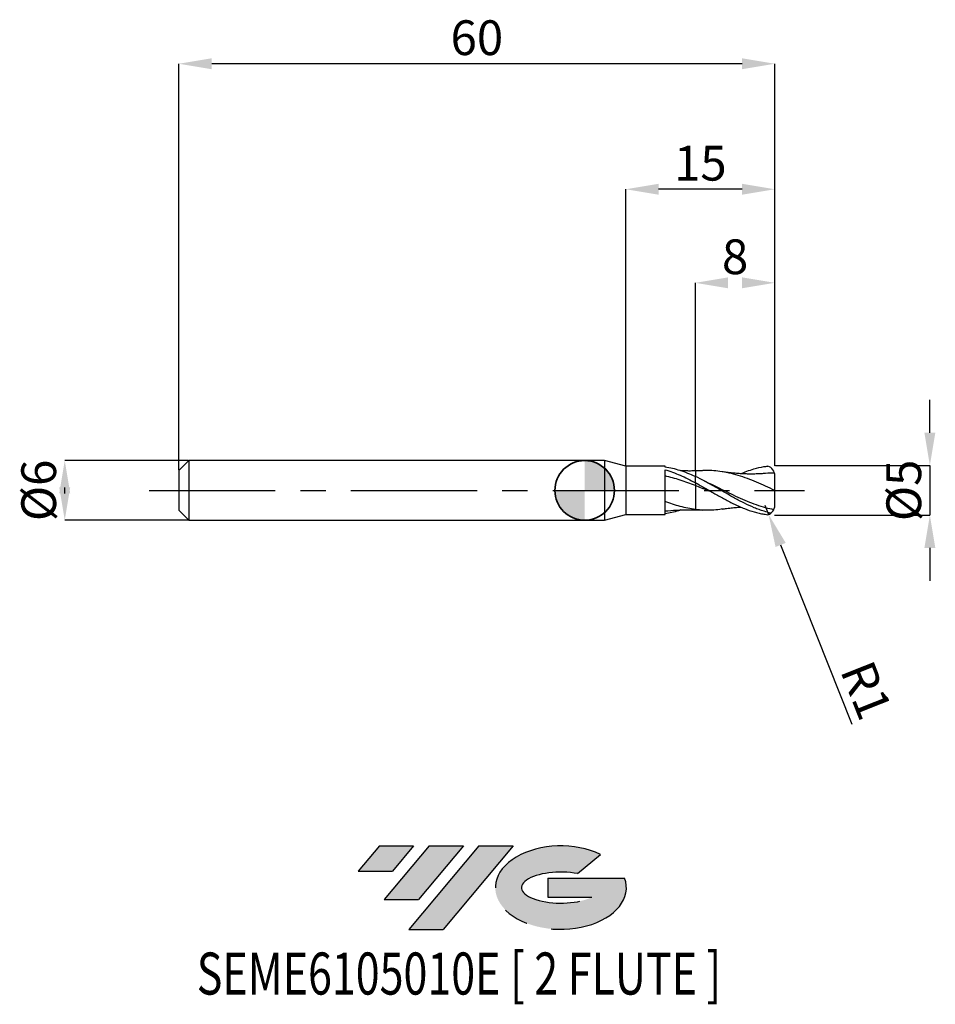
# Model space of a CAD drawing. Units: millimetres. Extents: x -56.9 to 35.3, y -51.7 to 47.4.
import ezdxf
from ezdxf.enums import TextEntityAlignment as Align

# ---------------------------------------------------------------- set-up
doc = ezdxf.new("R2010")
doc.units = ezdxf.units.MM
doc.header["$PDSIZE"] = -1
doc.linetypes.add('CENTERX2', pattern=[20.319999999999997, 12.7, -2.54, 2.54, -2.54])
doc.layers.add('FORMAT', color=2, linetype='Continuous')
doc.layers.add('중심선', color=1, linetype='CENTERX2')
doc.layers.add('외형선', color=100, linetype='Continuous', lineweight=35)
doc.layers.add('치수문자_일반주서', color=7, linetype='Continuous', lineweight=25)
doc.styles.add('SLDTEXTSTYLE0', font='TXT', dxfattribs={"width": 0.75})
doc.dimstyles.new('SLDDIMSTYLE0', dxfattribs={"dimtxt": 3.5, "dimasz": 3.302, "dimexe": 0, "dimexo": 0.0625, "dimgap": 0.875, "dimtad": 1, "dimrnd": 1e-09, "dimzin": 12, "dimdsep": 46, "dimtxsty": 'SLDTEXTSTYLE0', "dimsah": 1, "dimcen": 0.09, "dimadec": 0, "dimazin": 3, "dimtfac": 1, "dimtmove": 0, "dimatfit": 0, "dimfxl": 1, "dimfrac": 2, "dimtolj": 1, "dimtzin": 12, "dimarcsym": 0})
doc.dimstyles.new('SLDDIMSTYLE1', dxfattribs={"dimtxt": 3.5, "dimasz": 3.302, "dimexe": 0, "dimexo": 0.0625, "dimgap": 0.875, "dimtad": 1, "dimrnd": 1e-09, "dimzin": 12, "dimdsep": 46, "dimtxsty": 'SLDTEXTSTYLE0', "dimsah": 1, "dimcen": 0.09, "dimadec": 0, "dimazin": 3, "dimtfac": 1, "dimtofl": 0, "dimtmove": 0, "dimatfit": 3, "dimfxl": 1, "dimfrac": 2, "dimtolj": 1, "dimtzin": 12, "dimarcsym": 0})

# ---------------------------------------------------------------- blocks, each defined once
blk = doc.blocks.new('블럭10')
at = {"layer": '중심선'}
for p, q in [((2.268634060543552, 16.24717430164393), (0.1404042013395286, 13.71084872107135)), ((2.268634060543552, 16.24717430164393), (5.714909304380834, 16.24717430164393)), ((7.28139805157953, 16.24717430164393), (2.750260043222114, 10.84717430164391)), ((5.714909304380834, 16.24717430164393), (3.58671253028996, 13.71088815037384)), ((12.29416204261559, 16.24717430164393), (5.245725140726316, 7.84717430164391)), ((10.72767329541681, 16.24717430164393), (6.196535287059397, 10.84717430164391)), ((7.28139805157953, 16.24717430164393), (10.72767329541681, 16.24717430164393)), ((15.74043728645272, 16.24717430164393), (8.692000384563599, 7.84717430164391)), ((12.29416204261559, 16.24717430164393), (15.74043728645272, 16.24717430164393)), ((22.22332737316547, 13.45928029700563), (24.52862924686651, 15.39360700705356)), ((0.1404042013395286, 13.71084872107135), (3.58671253028996, 13.71088815037384)), ((19.22039502424796, 13.00717430171391), (19.22036997980202, 11.08717430171403)), ((19.22039502424796, 13.00717430171391), (26.96566020931264, 13.00717430171391)), ((19.22036997980202, 11.08717430171403), (23.66174974927406, 11.08717430171406)), ((2.750260043222114, 10.84717430164391), (6.196535287059397, 10.84717430164391)), ((5.245725140726316, 7.84717430164391), (8.692000384563599, 7.84717430164391))]:
    blk.add_line(p, q, dxfattribs=at)
for centre, major_axis, ratio, start_param, end_param in [((20.54032771741204, 12.0471743016438), (6.600054785286829, -1.261213355974178e-13), 0.636358354079598, 0.9219305317359503, 6.513795318482858), ((20.54032771746488, 12.04717430159265), (3.960054785062283, 1.540847449632565e-10), 0.3939339440162632, 1.131841032648279, 5.62031148352944)]:
    blk.add_ellipse(centre, major_axis=major_axis, ratio=ratio, start_param=start_param, end_param=end_param, dxfattribs=at)
at = {"layer": 'FORMAT', "color": 2, "style": 'SLDTEXTSTYLE0', "width": 0.75}
blk.add_attdef('AUTOATTR0', text='', height=4.233333333333333, dxfattribs=at).set_placement((-16.11926103943555, -0.0412997538344756), align=Align.BOTTOM_LEFT)
blk = doc.blocks.new('*D15')
at = {"layer": 'Defpoints', "color": 0}
for p in [(-39.85407078564788, 2.999999999999996), (-52.35052880725995, -3.000000000000047), (-39.85407078564788, -3)]:
    blk.add_point(p, dxfattribs=at)
at = {"layer": '치수문자_일반주서', "color": 0, "lineweight": -2}
for p, q in [((-39.91657078564788, 2.999999999999996), (-52.35052880725997, 2.999999999999949)), ((-52.35052880725996, -0.3020000000000507), (-52.35052880725996, 0.3019999999999521)), ((-39.91657078564788, -3), (-52.35052880725995, -3.000000000000048))]:
    blk.add_line(p, q, dxfattribs=at)
at = {"layer": '치수문자_일반주서', "color": 0}
for points in [[(-51.80019547392662, -0.3020000000000487), (-52.90086214059329, -0.3020000000000526), (-52.35052880725997, 2.999999999999949)], [(-52.9008621405933, 0.3019999999999501), (-51.80019547392663, 0.301999999999954), (-52.35052880725995, -3.000000000000048)]]:
    blk.add_solid(points, dxfattribs=at)
at = {"layer": '치수문자_일반주서', "color": 0, "insert": (-56.72552880725996, -1.9e-14), "char_height": 3.5, "attachment_point": 2, "rotation": 90.0000000000002, "style": 'SLDTEXTSTYLE0'}
blk.add_mtext('\\A1;%%c6', dxfattribs=at)
blk = doc.blocks.new('*D16')
at = {"layer": 'Defpoints', "color": 0}
for p in [(11.14592921435212, 20.89999999999966), (19.14592921435212, 2.400000000000002), (11.14592921435212, 1.959423541878714)]:
    blk.add_point(p, dxfattribs=at)
at = {"layer": '치수문자_일반주서', "color": 0, "lineweight": -2}
for p, q in [((11.14592921435212, 2.021923541878714), (11.14592921435212, 20.89999999999966)), ((19.14592921435212, 2.462500000000002), (19.14592921435212, 20.89999999999966))]:
    blk.add_line(p, q, dxfattribs=at)
at = {"layer": '치수문자_일반주서', "color": 0}
for points in [[(14.44792921435212, 21.45033333333299), (14.44792921435212, 20.34966666666632), (11.14592921435212, 20.89999999999966)], [(15.84392921435212, 20.34966666666632), (15.84392921435212, 21.45033333333299), (19.14592921435212, 20.89999999999966)]]:
    blk.add_solid(points, dxfattribs=at)
at = {"layer": '치수문자_일반주서', "color": 0, "insert": (15.14592921435212, 25.27499999999966), "char_height": 3.5, "attachment_point": 2, "style": 'SLDTEXTSTYLE0'}
blk.add_mtext('\\A1;8', dxfattribs=at)
blk = doc.blocks.new('*D17')
at = {"layer": 'Defpoints', "color": 0}
for p in [(-40.85407078564788, 42.9583245050443), (-40.85407078564788, 1.999999999999996), (19.14592921435212, 2.400000000000002)]:
    blk.add_point(p, dxfattribs=at)
at = {"layer": '치수문자_일반주서', "color": 0, "lineweight": -2}
for p, q in [((-40.85407078564788, 2.062499999999996), (-40.85407078564788, 42.9583245050443)), ((15.84392921435212, 42.9583245050443), (-37.55207078564788, 42.9583245050443)), ((19.14592921435212, 2.462500000000002), (19.14592921435212, 42.9583245050443))]:
    blk.add_line(p, q, dxfattribs=at)
at = {"layer": '치수문자_일반주서', "color": 0}
for points in [[(-37.55207078564788, 43.50865783837763), (-37.55207078564788, 42.40799117171096), (-40.85407078564788, 42.9583245050443)], [(15.84392921435212, 42.40799117171096), (15.84392921435212, 43.50865783837763), (19.14592921435212, 42.9583245050443)]]:
    blk.add_solid(points, dxfattribs=at)
at = {"layer": '치수문자_일반주서', "color": 0, "insert": (-10.85407078564788, 47.3333245050443), "char_height": 3.5, "attachment_point": 2, "style": 'SLDTEXTSTYLE0'}
blk.add_mtext('\\A1;60', dxfattribs=at)
blk = doc.blocks.new('*D18')
at = {"layer": 'Defpoints', "color": 0}
for p in [(4.145929214352122, 30.31999999999866), (4.145929214352122, 2.425000000000001), (19.14592921435212, 2.396839121795267)]:
    blk.add_point(p, dxfattribs=at)
at = {"layer": '치수문자_일반주서', "color": 0, "lineweight": -2}
for p, q in [((4.145929214352122, 2.487500000000001), (4.145929214352122, 30.31999999999866)), ((15.84392921435212, 30.31999999999866), (7.447929214352122, 30.31999999999866)), ((19.14592921435212, 2.459339121795267), (19.14592921435212, 30.31999999999866))]:
    blk.add_line(p, q, dxfattribs=at)
at = {"layer": '치수문자_일반주서', "color": 0}
for points in [[(7.447929214352122, 30.87033333333199), (7.447929214352122, 29.76966666666532), (4.145929214352122, 30.31999999999866)], [(15.84392921435212, 29.76966666666532), (15.84392921435212, 30.87033333333199), (19.14592921435212, 30.31999999999866)]]:
    blk.add_solid(points, dxfattribs=at)
at = {"layer": '치수문자_일반주서', "color": 0, "insert": (11.64592921435212, 34.69499999999866), "char_height": 3.5, "attachment_point": 2, "style": 'SLDTEXTSTYLE0'}
blk.add_mtext('\\A1;15', dxfattribs=at)
blk = doc.blocks.new('*D19')
at = {"layer": 'Defpoints', "color": 0}
for p in [(19.14592921435212, 2.505787351507649), (19.0459292143521, -2.494828426641909), (34.75496420088498, -2.494828426641851)]:
    blk.add_point(p, dxfattribs=at)
at = {"layer": '치수문자_일반주서', "color": 0, "lineweight": -2}
for p, q in [((34.75496420088497, 5.807787351507708), (34.75496420088496, 9.109787351507707)), ((19.20842921435212, 2.50578735150765), (34.75496420088498, 2.505787351507708)), ((34.75496420088498, 2.505787351507708), (34.75496420088499, -2.49482842664185)), ((19.1084292143521, -2.494828426641909), (34.75496420088499, -2.49482842664185)), ((34.754964200885, -5.79682842664185), (34.75496420088501, -9.09882842664185))]:
    blk.add_line(p, q, dxfattribs=at)
at = {"layer": '치수문자_일반주서', "color": 0}
for points in [[(34.20463086755164, 5.807787351507706), (35.3052975342183, 5.807787351507709), (34.75496420088498, 2.505787351507708)], [(35.30529753421833, -5.796828426641849), (34.20463086755166, -5.796828426641852), (34.75496420088499, -2.49482842664185)]]:
    blk.add_solid(points, dxfattribs=at)
at = {"layer": '치수문자_일반주서', "color": 0, "insert": (30.37996420088498, 4.44e-14), "char_height": 3.5, "attachment_point": 2, "rotation": 90.00000000000017, "style": 'SLDTEXTSTYLE0'}
blk.add_mtext('\\A1;%%c5', dxfattribs=at)
blk = doc.blocks.new('SW_DOWELSYMBOL_0')
at = {"linetype": 'Continuous', "lineweight": 35}
h = blk.add_hatch(color=0, dxfattribs=at)
edge = h.paths.add_edge_path(flags=0)
edge.add_arc((1.04e-14, 0), 3.000000000000004, 0, 90)
edge.add_line((1.04e-14, 3.000000000000004), (1.04e-14, 0))
edge.add_line((1.04e-14, 0), (3.000000000000015, 0))
h = blk.add_hatch(color=0, dxfattribs=at)
edge = h.paths.add_edge_path(flags=0)
edge.add_arc((1.04e-14, 0), 3.000000000000004, 180, 270.0000000000008)
edge.add_line((1.04e-14, -3.000000000000004), (1.04e-14, 0))
edge.add_line((1.04e-14, 0), (-2.999999999999994, 0))
at = {"layer": '외형선', "color": 0}
blk.add_circle((0, 0), 3.000000000000004, dxfattribs=at)
blk = doc.blocks.new('*D21')
at = {"layer": 'Defpoints', "color": 0}
for p in [(18.14592921435212, -1.494828426641905), (18.5147944346424, -2.424311320115584)]:
    blk.add_point(p, dxfattribs=at)
at = {"layer": '치수문자_일반주서', "color": 0, "lineweight": -2}
for p, q in [((18.14592921435212, -1.494828426641905), (18.5147944346424, -2.424311320115584)), ((19.73278739204091, -5.49346383436567), (26.89080037997908, -23.53054149193152))]:
    blk.add_line(p, q, dxfattribs=at)
at = {"layer": '치수문자_일반주서', "color": 0}
blk.add_solid([(20.24431281108259, -5.290465008132585), (19.22126197299923, -5.696462660598755), (18.5147944346424, -2.424311320115584)], dxfattribs=at)
at = {"layer": '치수문자_일반주서', "color": 0, "insert": (28.3624217720855, -20.12237769330112), "char_height": 3.5, "attachment_point": 5, "rotation": 291.6456494946852, "style": 'SLDTEXTSTYLE0'}
blk.add_mtext('\\A1;R1', dxfattribs=at)

msp = doc.modelspace()

# ---------------------------------------------------------------- hatches: boundary and pattern name
at = {"layer": '중심선'}
for points in [[(-17.22453438368504, -35.7989250712761), (-20.67080962752232, -35.7989250712761), (-22.79903948672635, -38.3352506518487), (-19.35273115777591, -38.33521122254621)], [(-12.21177039264909, -35.7989250712761), (-15.65804563648637, -35.7989250712761), (-20.18918364484376, -41.19892507127612), (-16.74290840100648, -41.19892507127612)], [(-7.199006401613195, -35.79892507127613), (-10.64528164545031, -35.7989250712761), (-17.69371854733956, -44.19892507127612), (-14.24744330350228, -44.19892507127612)]]:
    msp.add_hatch(color=256, dxfattribs=at).paths.add_polyline_path(points, flags=0)
h = msp.add_hatch(color=256, dxfattribs=at)
edge = h.paths.add_edge_path(flags=0)
edge.add_ellipse((-2.399115970600996, -39.99892507132738), major_axis=(3.960054785062284, 1.540850780301639e-10), ratio=0.3939339440162633, start_angle=39.99803423149211, end_angle=342.9046081939157, ccw=False)
edge.add_line((-0.7161163149004002, -38.58681907591441), (1.589185558800638, -36.65249236586649))
edge.add_ellipse((-2.399115970653842, -39.99892507127625), major_axis=(6.600054785286829, -1.249000902703301e-13), ratio=0.6363583540795982, start_angle=39.99873849337408, end_angle=368.4976242363725)
edge.add_line((4.026216521246767, -39.03892507120613), (-3.71904866381792, -39.0389250712061))
edge.add_line((-3.71904866381792, -39.0389250712061), (-3.719073708263854, -40.95892507120602))
edge.add_line((-3.719073708263854, -40.95892507120602), (0.7223060612081831, -40.95892507120599))

# ---------------------------------------------------------------- linework, layer by layer
at = {"color": 4, "linetype": 'Continuous', "lineweight": 25}
for p, q in [((-39.85407078564788, 2.999999999999996), (-40.85407078564788, 1.999999999999993)), ((2, 3), (-39.85407078564788, 2.999999999999996)), ((-39.85407078564788, 2.999999999999996), (-39.85407078564788, -3)), ((4.145929214352122, 2.425000000000001), (2, 3)), ((2, 3), (2, -3)), ((-40.85407078564788, 1.999999999999996), (-40.85407078564788, -2)), ((8.095866397757419, 2.425000000000001), (4.145929214352122, 2.425000000000001)), ((4.145929214352122, 2.425000000000001), (4.145929214352122, -2.425000000000001)), ((8.095866397757419, 2.345936098185547), (8.095866397757447, 2.425000000000001)), ((8.095866397757447, -2.424999999999997), (8.09586639775739, 2.079369511154852)), ((11.14592921435212, 0.7813636257608643), (11.14592921435212, 1.406835272966063)), ((-40.85407078564788, -2), (-39.85407078564788, -3)), ((2, -3), (4.145929214352122, -2.425000000000001)), ((4.145929214352122, -2.424999999999997), (8.095866397757419, -2.424999999999997)), ((-39.85407078564788, -3), (2, -3))]:
    msp.add_line(p, q, dxfattribs=at)
at = {"color": 1, "linetype": 'Continuous', "lineweight": 25}
for p, q in [((11.81484188139621, 1.985101784696894), (11.14592921435212, 1.958834232386476)), ((12.6699293619009, 0.6405554792125656), (11.97468092498696, 0.987529502709446)), ((11.14592921435212, -1.958834232386472), (11.81484188139623, -1.985101784696898))]:
    msp.add_line(p, q, dxfattribs=at)
for centre, start, end in [((18.14592921435212, 1.494828426641912), 3.061389221e-07, 71.81748989002844), ((18.14592921435212, -1.494828426641905), 288.1825101099715, 359.9999996938611)]:
    msp.add_arc(centre, 0.9999999999999997, start, end, dxfattribs=at)
at = {"color": 4, "linetype": 'Continuous', "lineweight": 25}
for points, knots in [([(11.14592921435212, 1.390056916047911), (10.89053892515918, 1.50685950453131), (10.63696273825417, 1.616163394067453), (10.13150786261355, 1.81684426040437), (9.874800479602897, 1.908804066347543), (9.365266636453839, 2.071563890189942), (9.114670689851152, 2.142251452329401), (8.604893649679525, 2.261610471292038), (8.348261618872385, 2.309937158518249), (8.095800788532188, 2.345907456217695)], [0, 0, 0, 0, 0.25, 0.25, 0.5, 0.5, 0.75, 0.75, 1, 1, 1, 1]), ([(8.09586639775739, 2.079099097341206), (8.348322479243734, 2.006011011836247), (8.604949077305463, 1.921746992647812), (9.114714622234999, 1.734564280853895), (9.36530508949187, 1.632080963727276), (9.874828235021994, 1.410238916383882), (10.13152992689473, 1.291110732738964), (10.63697351317052, 1.042050621178547), (10.89054445602875, 0.9113653722349788), (11.14592921435212, 0.7763240162981866)], [0, 0, 0, 0, 0.25, 0.25, 0.5, 0.5, 0.75, 0.75, 1, 1, 1, 1]), ([(11.14592921435212, 0.4781614982864468), (10.89054312204155, 0.5771138005511389), (10.63697091437552, 0.673344954098301), (10.13152460522471, 0.8577053419823351), (9.874821540709206, 0.9463952288590214), (9.36529581502117, 1.112625822923786), (9.114704026216486, 1.18998664488047), (8.60493570874877, 1.33251409099859), (8.34830780035955, 1.397357659857917), (8.095850573489201, 1.454351371364229)], [0, 0, 0, 0, 0.25, 0.25, 0.5, 0.5, 0.75, 0.75, 1, 1, 1, 1]), ([(11.14592921435212, 1.958834232386476), (10.98530370465659, 1.956043115155019), (10.69930113375585, 1.951073377126512), (10.32138419746033, 1.952995855048044), (10.03249159044617, 1.958048580678739), (9.829667629312041, 1.963837091306488), (9.71237684003873, 1.967809076294731), (9.667396529346576, 1.969599744581139), (9.660954924186768, 1.969856185185833)], [0, 0, 0, 0, 0.3222394219314455, 0.5737650469880675, 0.760801454408004, 0.9074706334181288, 0.9867489211160059, 1, 1, 1, 1]), ([(11.14592921435212, 1.95448535727623), (11.14592921435212, 1.954621122337656), (11.14592921435212, 1.955223994585332), (11.14592921435212, 1.894487594413977), (11.14592921435212, 1.754438004368666), (11.14592921435212, 1.587191150611289), (11.14592921435212, 1.455276055702178), (11.14592921435212, 1.406835272966063)], [0, 0, 0, 0, 0.0776936871797585, 0.3450031055660787, 0.6200645151944285, 0.8604831972725469, 1, 1, 1, 1]), ([(11.14592921435212, 1.954445536919486), (11.14592921435212, 1.954564580809684), (11.14592921435212, 1.955105774042572), (11.14592921435212, 1.894444338971059), (11.14592921435212, 1.754448249234059), (11.14592921435212, 1.587189876454818), (11.14592921435212, 1.455275713483577), (11.14592921435212, 1.406835272966063)], [0, 0, 0, 0, 0.0755546688373552, 0.3434840328329357, 0.6191833665352121, 0.8601596290653701, 0.9999999999999999, 0.9999999999999999, 0.9999999999999999, 0.9999999999999999]), ([(11.14592921435212, 0.7813636257571517), (11.14592921435212, 0.7779707746838262), (11.14592921435212, 0.7484769579925263), (11.14592921435212, 0.6422921891799049), (11.14592921435212, 0.5660615794065258), (11.14592921435212, 0.4781614982864468)], [0, 0, 0, 0, 0.4999999999999996, 0.4999999999999996, 1, 1, 1, 1]), ([(11.14592921435212, 0.7763240162981795), (11.14592921435212, 0.7641649386010805), (11.14592921435212, 0.7306484959520034), (11.14592921435212, 0.6270646379713938), (11.14592921435212, 0.5573076509546233), (11.14592921435212, 0.4781614982864468)], [0, 0, 0, 0, 0.5, 0.5, 1, 1, 1, 1]), ([(11.14592921435212, 0.4781614982864468), (11.14592921435212, 0.2571286280684646), (11.14592921435212, 0.0273101063802343), (11.14592921435212, -0.4292999190816218), (11.14592921435212, -0.6558635608426968), (11.14592921435212, -1.082778174078346), (11.14592921435212, -1.282901667598455), (11.14592921435212, -1.638766185279486), (11.14592921435212, -1.794420849929509), (11.14592921435212, -1.923894547258687)], [0, 0, 0, 0, 0.25, 0.25, 0.5, 0.5, 0.75, 0.75, 1, 1, 1, 1]), ([(11.14592921435212, 0.4781614982864468), (11.14592921435212, 0.2571286280684646), (11.14592921435212, 0.0273101063802343), (11.14592921435212, -0.4292999190816218), (11.14592921435212, -0.6558635608426968), (11.14592921435212, -1.082778174078346), (11.14592921435212, -1.282901667598455), (11.14592921435212, -1.638766185279486), (11.14592921435212, -1.794420849929509), (11.14592921435212, -1.923894547258687)], [0, 0, 0, 0, 0.25, 0.25, 0.5, 0.5, 0.75, 0.75, 1, 1, 1, 1]), ([(9.659084840770163, -1.970499902272458), (9.585050939435462, -1.996605181772502), (9.287738512800246, -2.101441261679437), (8.767294875915354, -2.23222970318556), (8.319921384550128, -2.307965907301266), (8.095800788532188, -2.345907456217695)], [0, 0, 0, 0, 0.1419746068495004, 0.5701552143275467, 1, 1, 1, 1]), ([(11.14592921435212, -1.923894547258683), (10.89054243448925, -1.891772419416533), (10.63696957492658, -1.849739577934475), (10.13152186237477, -1.747244270837314), (9.874818090383599, -1.686401110981418), (9.365291034853954, -1.548191756956978), (9.114698564905325, -1.471135339972275), (8.60492881844155, -1.30178858414639), (8.34830023469624, -1.209695274926219), (8.095842417484505, -1.112368597208899)], [0, 0, 0, 0, 0.25, 0.25, 0.5, 0.5, 0.75, 0.75, 1, 1, 1, 1]), ([(8.095842417484505, -2.063999059835723), (8.476838429976226, -2.036843467292002), (9.021844539297206, -1.997998011294261), (9.733146438588221, -1.965639925120641), (10.35850960870408, -1.949054923989632), (10.83378865122432, -1.954957622243551), (11.14592921435212, -1.958834232386472)], [0, 0, 0, 0, 0.3736988060210065, 0.5345676218378896, 0.6943262554833707, 1, 1, 1, 1])]:
    msp.add_open_spline(points, degree=3, knots=knots, dxfattribs=at)
at = {"color": 1, "linetype": 'Continuous', "lineweight": 25}
for points, knots in [([(19.14592921435212, 3.6e-15), (18.83858538399244, 0.1417724395126179), (18.22461002175973, 0.4249887474583467), (17.30439681677728, 0.831435200208972), (16.38409754484991, 1.200343118810839), (15.46268118905553, 1.514725377270082), (14.54147736593302, 1.760623323969448), (13.65309991869964, 1.92356546352568), (12.79636662868558, 1.997274027632852), (12.19347665624014, 2.013545527018085), (11.86596577977838, 1.984230831908064), (11.81411063063075, 1.979589404717711)], [0, 0, 0, 0, 0.1257289456536618, 0.2511665025469967, 0.3766170702071315, 0.5023804430468396, 0.6280728439228325, 0.7534996027340256, 0.8659475463291875, 0.9787753309025851, 1, 1, 1, 1]), ([(15.70932337826051, 1.675656853517403), (15.91422361863903, 1.761060549904649), (16.36001632285905, 1.946869725591949), (17.13567717289635, 2.200077607300479), (17.84743768979621, 2.371895369728067), (18.31832616874961, 2.43038429738124), (18.45797413348993, 2.444895776065241)], [0, 0, 0, 0, 0.1841270874031865, 0.4005974422577629, 0.6983222576115024, 0.8238417809011397, 0.8238417809011397, 0.8238417809011397, 0.8238417809011397]), ([(18.75152634848931, -2.290599820400701), (18.51986601095316, -2.237100973824134), (18.28677670458644, -2.173731396372592), (17.89274688597692, -2.050214452871224), (17.73004268947528, -1.994423523148868), (17.4002057945585, -1.873938307113821), (17.23439383095769, -1.809377004422835), (16.73912390097425, -1.604611728455332), (16.41382328591209, -1.453692290792425), (15.91760131544976, -1.209158839204985), (15.75210312168161, -1.124818821332585), (15.4241357928455, -0.9521650140027411), (15.26147103224415, -0.8638318043215136), (14.93166912654712, -0.6830031366556142), (14.76585900237242, -0.5907398453417585), (14.43565129894114, -0.4043098484817769), (14.27232446348484, -0.3103520985589654), (13.78158673670691, -0.0269417235489549), (13.44756444914822, 0.1651844295442437), (12.95552585252759, 0.4470538110681055), (12.79289855785686, 0.5399867402362055), (12.46313224661577, 0.7239613245670249), (12.29732427007573, 0.8147444266784944), (11.80197200135876, 1.080820552251936), (11.4767353399867, 1.249484731647271), (11.14592921435212, 1.406835272966067)], [0.0372942185888704, 0.0372942185888704, 0.0372942185888704, 0.0372942185888704, 0.1250000000000004, 0.1250000000000004, 0.1875000000000007, 0.1875000000000007, 0.2500000000000009, 0.2500000000000009, 0.3750000000000008, 0.3750000000000008, 0.4375000000000007, 0.4375000000000007, 0.5000000000000007, 0.5000000000000007, 0.5625000000000006, 0.5625000000000006, 0.6250000000000004, 0.6250000000000004, 0.7500000000000003, 0.7500000000000003, 0.8125000000000002, 0.8125000000000002, 0.8750000000000001, 0.8750000000000001, 1, 1, 1, 1]), ([(18.21619450648825, 1.709883840356415), (18.05696373079326, 1.697331537349168), (17.77793356197492, 1.675335342129468), (17.42050640349063, 1.658459307736148), (17.1611718274462, 1.650273960023512), (16.95887146610983, 1.646425394752839), (16.70758014099437, 1.64433640943421), (16.37724139845204, 1.647223358657378), (16.01654022459971, 1.658844140709228), (15.69272053404265, 1.675772415052158), (15.41738200263944, 1.694656299982629), (15.14429735241612, 1.717627021558958), (14.87673270610415, 1.743964023295113), (14.59202796953423, 1.776032603420212), (14.25169802543101, 1.819303227711931), (13.99645995467529, 1.858120406761788), (13.85068638522841, 1.880289978601926)], [0, 0, 0, 0, 0.1092242992607956, 0.1914006543570518, 0.2458116712645714, 0.2875639172956818, 0.3304078545624929, 0.4186135312215516, 0.5148199894446137, 0.5781620900695258, 0.6410827430997896, 0.7041572574366954, 0.7659030244112387, 0.8249095981750886, 0.900000996033476, 1, 1, 1, 1]), ([(19.11283630870212, 1.749957160613021), (18.81651007514488, 1.749541847030593), (18.51756694549606, 1.74783366935622), (18.21873008188928, 1.709886913716218), (18.21611037007949, 1.709554258759621)], [0.0355862981586879, 0.0355862981586879, 0.0355862981586879, 0.0355862981586879, 0.9915456013902245, 1, 1, 1, 1]), ([(19.14592921435212, 3.6e-15), (19.14592921435212, 0.2082108792534925), (19.14592921435212, 0.4138589409386384), (19.14592921435212, 0.7984313748943883), (19.14592921435212, 0.9771168259369176), (19.14592921435212, 1.27391647712187), (19.14592921435212, 1.395939506363186), (19.14592921435212, 1.494828431985044)], [0, 0, 0, 0, 0.25, 0.25, 0.5, 0.5, 0.7271308054461496, 0.7271308054461496, 0.7271308054461496, 0.7271308054461496]), ([(11.14592921435036, 0.7813636257579795), (11.47673533998505, 0.6005496208189491), (11.80197200135723, 0.4139779925257123), (12.29732427007434, 0.1297703781158965), (12.46313224661441, 0.0344141596667029), (12.79289855785561, -0.1556803354122991), (12.95552585252639, -0.2501624415143837), (13.44756444914714, -0.5321750621032599), (13.78158673670592, -0.7182896096342724), (14.27232446348404, -0.9838925476769589), (14.43565129894034, -1.070453577225198), (14.76585900237171, -1.239176668260981), (14.93166912654647, -1.321142093399153), (15.26147103224361, -1.478690290159761), (15.42413579284505, -1.55408177707293), (15.75210312168122, -1.698245093592298), (15.91760131544942, -1.76702168487569), (16.41382328591189, -1.961332734452043), (16.73912390097416, -2.074264207497141), (17.23439383095774, -2.216180423919191), (17.40020579455859, -2.258829896771751), (17.73004268947548, -2.333995933885866), (17.89274688597715, -2.366445744005947), (18.0567010522665, -2.393809562137562), (18.28101223815175, -2.423035047309104), (18.45797413348994, -2.444895776065234)], [0, 0, 0, 0, 0.1249999999999999, 0.1249999999999999, 0.1875000000000002, 0.1875000000000002, 0.2500000000000007, 0.2500000000000007, 0.3750000000000008, 0.3750000000000008, 0.4375000000000007, 0.4375000000000007, 0.5000000000000004, 0.5000000000000004, 0.5625000000000003, 0.5625000000000003, 0.6250000000000002, 0.6250000000000002, 0.75, 0.75, 0.8124999999999999, 0.8124999999999999, 0.8749999999999998, 0.8749999999999998, 1, 1, 1, 1]), ([(12.92664452509905, -0.2320765635048367), (12.74565617939675, -0.1600493849032887), (12.15208440928407, 0.0761719017924953), (11.55851263893015, 0.3133218739405876), (11.14592921435212, 0.4781614982864468)], [0, 0, 0, 0, 0.3049140050376098, 1, 1, 1, 1]), ([(19.03663426275182, -1.949410120900788), (18.76571947116552, -1.892203837819693), (18.18817621692399, -1.766822482951656), (17.30439027575099, -1.480578907068601), (16.38410623341878, -1.122000068877746), (15.4626620502886, -0.7120635368471504), (14.54144651407387, -0.2695511049057551), (13.6530756031766, 0.1672362760561548), (13.01955014072183, 0.4802125639399684), (12.69215619449608, 0.6286694967525541), (12.63967172079083, 0.6524686050634756)], [0.0167938615801735, 0.0167938615801735, 0.0167938615801735, 0.0167938615801735, 0.1416774813772609, 0.2830311400626628, 0.4243992497377903, 0.5661149732742996, 0.7077518616678435, 0.8490935257534535, 0.975808206074506, 1, 1, 1, 1]), ([(19.14592921435212, -1.494828431985083), (19.14592921435212, -1.37841231381898), (19.14592921435212, -1.252732543410942), (19.14592921435212, -0.774852949040227), (19.14592921435212, -0.3830246231221857), (19.14592921435212, 3.6e-15)], [0.3068807016651677, 0.3068807016651677, 0.3068807016651677, 0.3068807016651677, 0.5, 0.5, 1, 1, 1, 1]), ([(13.8540926456518, -1.871712366021196), (13.77653533248341, -1.886367480936862), (13.42420266304993, -1.95294373981114), (12.79634769889276, -1.996727648757862), (11.97062752972909, -2.008767320891391), (11.42046664429438, -1.952148216158861), (11.14592921435212, -1.923894547258687)], [0, 0, 0, 0, 0.0859214783951619, 0.3903299715775023, 0.695766734518603, 1, 1, 1, 1]), ([(13.85068638522841, -1.880289978601926), (13.99645999389901, -1.858121359793696), (14.25169813333241, -1.81930584942786), (14.59202768693626, -1.776025737044037), (14.87673353797942, -1.743984235645591), (15.1442940262659, -1.717546204980252), (15.41739468946486, -1.694964556002319), (15.60629843582876, -1.681005445203823), (15.70359877877536, -1.675954048977953), (15.70932337826051, -1.675656853517403)], [0, 0, 0, 0, 0.2348655802121492, 0.4112311841421188, 0.5498186963539108, 0.694839694672801, 0.8429814942780889, 0.9907619230334317, 0.9999999999999999, 0.9999999999999999, 0.9999999999999999, 0.9999999999999999])]:
    msp.add_open_spline(points, degree=3, knots=knots, dxfattribs=at)
msp.add_open_spline([(19.14592921435212, 2.394828426641912), (19.14592921435212, 2.395498808850445), (19.14592921435212, 2.39616904126799), (19.14592921435212, 2.396839121795267)], degree=3, dxfattribs=at)
at = {"layer": '외형선'}
msp.add_circle((0, 0), 3.000000000000005, dxfattribs=at)
at = {"layer": '중심선'}
msp.add_line((-43.85407078564788, -3.6e-15), (22.14592921435212, 3.6e-15), dxfattribs=at)

# ---------------------------------------------------------------- block references
at = {"color": 7, "linetype": 'Continuous'}
msp.add_blockref('블럭10', (-22.93944368806589, -52.04609937292004), dxfattribs=at).add_auto_attribs({'AUTOATTR0': 'SEME6105010E [ 2 FLUTE ]'})
at = {"layer": '외형선'}
msp.add_blockref('SW_DOWELSYMBOL_0', (0, 0), dxfattribs=at)

# ---------------------------------------------------------------- dimensions: what is measured, and where the dimension line sits
at = {"layer": '치수문자_일반주서'}
for base, p1, p2, dimstyle, picture, middle in [((-40.85407078564788, 42.9583245050443), (19.14592921435212, 2.400000000000002), (-40.85407078564788, 1.999999999999996), 'SLDDIMSTYLE1', '*D17', (-10.85407078564788, 42.9583245050443)), ((4.145929214352122, 30.31999999999866), (19.14592921435212, 2.396839121795267), (4.145929214352122, 2.425000000000001), 'SLDDIMSTYLE0', '*D18', (11.64592921435212, 30.31999999999866)), ((11.14592921435212, 20.89999999999966), (19.14592921435212, 2.400000000000002), (11.14592921435212, 1.959423541878714), 'SLDDIMSTYLE1', '*D16', (15.14592921435212, 20.89999999999966))]:
    dim = msp.add_linear_dim(base=base, p1=p1, p2=p2, dimstyle=dimstyle, dxfattribs=at)
    dim.commit()
    dim.dimension.update_dxf_attribs({"geometry": picture, "text_midpoint": middle, "dimtype": 160})
for base, p1, p2, picture, middle in [((34.75496420088499, -2.49482842664185), (19.14592921435212, 2.505787351507649), (19.0459292143521, -2.494828426641909), '*D19', (34.75496420088498, 5.68e-14)), ((-52.35052880725995, -3.000000000000048), (-39.85407078564788, 2.999999999999996), (-39.85407078564788, -3), '*D15', (-52.35052880725996, -3.6e-15))]:
    dim = msp.add_linear_dim(base=base, p1=p1, p2=p2, angle=90.0000000000002, text='%%c<>', dimstyle='SLDDIMSTYLE0', dxfattribs=at)
    dim.commit()
    dim.dimension.update_dxf_attribs({"geometry": picture, "text_midpoint": middle, "dimtype": 160})
dim = msp.add_radius_dim(center=(18.14592921435212, -1.494828426641905), mpoint=(18.5147944346424, -2.424311320115584), dimstyle='SLDDIMSTYLE0', dxfattribs=at)
dim.commit()
dim.dimension.update_dxf_attribs({"geometry": '*D21', "text_midpoint": (25.92252917671709, -21.09064889656311), "dimtype": 164})

doc.saveas('drawing.dxf')
